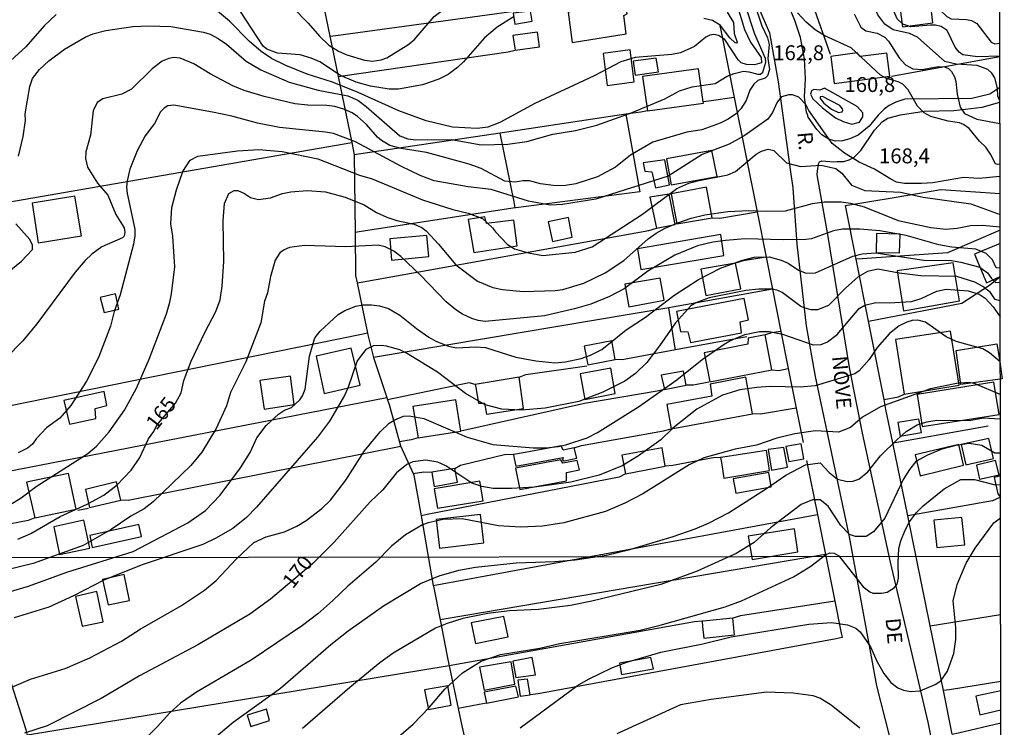
# Model space of a CAD drawing. Units: metres. Extents: x 183125 to 186136, y 1670956 to 1672622.
# Drawn here: x 184409 to 184574, y 1671385 to 1671503 of the extents above; entities that cross this region are included whole.
import ezdxf
from ezdxf.enums import TextEntityAlignment as Align

# ---------------------------------------------------------------- set-up
doc = ezdxf.new("R2010")
doc.units = ezdxf.units.M
doc.header["$LTSCALE"] = 0.25
for name, color, linetype in [('U-coordenadas', 111, 'Continuous'), ('U-curvas nível', 253, 'Continuous'), ('V-LOTE', 253, 'Continuous'), ('V-NOME_DOS_LOGRADOUROS', 253, 'Continuous'), ('V-PREDIO', 253, 'Continuous'), ('X-LIMITE_1000', 253, 'Continuous'), ('X-MEIO_FIO', 253, 'Continuous')]:
    doc.layers.add(name, color=color, linetype=linetype)
doc.styles.add('Arial', font='arial.ttf')

# ---------------------------------------------------------------- blocks, each defined once
blk = doc.blocks.new('872GIVP')
at = {"layer": 'V-LOTE'}
for points in [[(184458.12, 1671513.19), (184460.76, 1671500.41)], [(184460.76, 1671500.41), (184461.76, 1671500.55), (184516.62, 1671508.07)], [(184544.75, 1671497.35), (184541.78, 1671505.76)], [(184526.16, 1671502.46), (184526.36, 1671501.46), (184528.62, 1671490.15)], [(184460.76, 1671500.41), (184462.15, 1671493.66)], [(184462.15, 1671493.66), (184490.66, 1671497.81)], [(184490.66, 1671497.81), (184491.85, 1671498.06)], [(184573.16, 1671496.95), (184554.98, 1671493.68)], [(184462.15, 1671493.66), (184464.43, 1671482.62)], [(184528.62, 1671490.15), (184524.75, 1671489.6), (184523.41, 1671489.41)], [(184528.62, 1671490.15), (184532.44, 1671471)], [(184510.44, 1671487.33), (184489.32, 1671484.18)], [(184510.44, 1671487.33), (184512.76, 1671474.34), (184491.96, 1671471.68), (184491.87, 1671471.67)], [(184512.94, 1671487.7), (184510.44, 1671487.33)], [(184514.08, 1671487.9), (184512.94, 1671487.7)], [(184489.32, 1671484.18), (184464.86, 1671480.53)], [(184491.87, 1671471.67), (184491.67, 1671472.67), (184489.32, 1671484.18)], [(184397.02, 1671470.93), (184464.43, 1671482.62)], [(184464.43, 1671482.62), (184464.86, 1671480.53)], [(184464.86, 1671480.53), (184465.01, 1671467.52)], [(184555.46, 1671473.36), (184563.28, 1671474.75), (184573.2, 1671474.05)], [(184549.08, 1671463.02), (184547.29, 1671472.03), (184555.46, 1671473.36)], [(184491.87, 1671471.67), (184466.01, 1671467.67), (184465.01, 1671467.52)], [(184524.9, 1671470), (184526.18, 1671469.94), (184532.44, 1671471)], [(184532.44, 1671471), (184533.95, 1671463.4)], [(184465.01, 1671467.52), (184465.09, 1671460.32), (184465.35, 1671459.06)], [(184466.35, 1671459.24), (184514.28, 1671467.83), (184515.56, 1671468.23)], [(184573.2, 1671467.91), (184564.41, 1671464.09), (184550.08, 1671463.09), (184549.08, 1671463.02)], [(184533.95, 1671463.4), (184530.11, 1671462.76), (184528.82, 1671462.39)], [(184533.95, 1671463.4), (184535.03, 1671457.99)], [(184551.13, 1671452.67), (184549.08, 1671463.02)], [(184465.35, 1671459.06), (184466.35, 1671459.24)], [(184465.35, 1671459.06), (184467.08, 1671450.62)], [(184551.13, 1671452.67), (184566.8, 1671455.69), (184571.43, 1671458.66), (184573.21, 1671460.14)], [(184535.03, 1671457.99), (184517.66, 1671454.88)], [(184535.03, 1671457.99), (184536.44, 1671450.93)], [(184517.66, 1671454.88), (184468.11, 1671446.55)], [(184518.58, 1671448.82), (184517.66, 1671454.88)], [(184553.74, 1671439.51), (184551.13, 1671452.67)], [(184467.08, 1671450.62), (184466.08, 1671450.42), (184403, 1671437.64), (184402, 1671437.44)], [(184467.08, 1671450.62), (184467.14, 1671450.34), (184468.11, 1671446.55)], [(184536.44, 1671450.93), (184534.88, 1671450.69), (184533.77, 1671450.36)], [(184536.44, 1671450.93), (184537.68, 1671444.7)], [(184518.73, 1671447.82), (184518.58, 1671448.82)], [(184530.74, 1671450.02), (184518.73, 1671447.82)], [(184518.73, 1671447.82), (184509.8, 1671446.18)], [(184468.11, 1671446.55), (184468.19, 1671446.24), (184470.32, 1671439.86)], [(184509.8, 1671446.18), (184508.65, 1671446.21)], [(184492.5, 1671443.26), (184493.65, 1671443.7)], [(184493.65, 1671443.7), (184503.85, 1671445.18)], [(184534.9, 1671444.48), (184536.1, 1671444.4), (184537.68, 1671444.7)], [(184537.68, 1671444.7), (184539, 1671438.09)], [(184485.16, 1671442.05), (184484.13, 1671442.33), (184470.45, 1671439.46)], [(184524.35, 1671442.43), (184521.79, 1671441.94)], [(184516.9, 1671441.21), (184515.68, 1671440.89), (184503.5, 1671438.84), (184483.76, 1671434.46)], [(184521.79, 1671441.94), (184520.54, 1671441.9)], [(184553.74, 1671439.51), (184556.17, 1671439.96), (184557.13, 1671440.43)], [(184403.37, 1671426.84), (184470.32, 1671439.86)], [(184470.32, 1671439.86), (184470.45, 1671439.46)], [(184470.45, 1671439.46), (184470.72, 1671438.66), (184472.64, 1671431.73), (184474.74, 1671427.13)], [(184555.22, 1671432.23), (184554.07, 1671437.86), (184553.74, 1671439.51)], [(184539, 1671438.09), (184533, 1671437.04), (184531.67, 1671437.09)], [(184539, 1671438.09), (184540.15, 1671432.33)], [(184483.76, 1671434.46), (184482.71, 1671434.23)], [(184503.01, 1671431.81), (184516.72, 1671434.26), (184518, 1671434.61)], [(184555.22, 1671432.23), (184556.22, 1671432.41), (184571.21, 1671435.1)], [(184475.57, 1671433.12), (184474.4, 1671432.77), (184472.45, 1671432.42)], [(184557.71, 1671420.01), (184555.22, 1671432.23)], [(184472.69, 1671431.62), (184426.92, 1671422.57), (184425.7, 1671422.62)], [(184501.77, 1671431.39), (184503.01, 1671431.81)], [(184482.7, 1671428.5), (184490.28, 1671430.37), (184491.58, 1671430.3)], [(184526.33, 1671429.79), (184525.08, 1671429.75), (184518.32, 1671428.44)], [(184540.74, 1671429.31), (184542.56, 1671420.25)], [(184474.74, 1671427.13), (184476.55, 1671427.41), (184477.87, 1671427.32)], [(184474.74, 1671427.13), (184474.87, 1671426.85), (184476.07, 1671420.03)], [(184481.75, 1671427.93), (184482.7, 1671428.5)], [(184518.32, 1671428.44), (184517.03, 1671428.32)], [(184509.29, 1671426.51), (184477.07, 1671420.22)], [(184510.35, 1671427.05), (184509.29, 1671426.51)], [(184573.27, 1671423.13), (184571.96, 1671422.53), (184557.71, 1671420.01)], [(184420.25, 1671421.25), (184418.47, 1671420.91)], [(184411.26, 1671419.66), (184410.15, 1671419.22), (184405.5, 1671418.34), (184404.5, 1671418.15)], [(184477.07, 1671420.22), (184476.07, 1671420.03)], [(184476.07, 1671420.03), (184478.12, 1671408.34)], [(184478.12, 1671408.34), (184542.56, 1671420.25)], [(184542.56, 1671420.25), (184543.9, 1671413.55)], [(184561.47, 1671401.58), (184557.71, 1671420.01)], [(184410.01, 1671383.24), (184409.8, 1671384.14), (184406.17, 1671395.57), (184404.51, 1671418.07), (184404.5, 1671418.15)], [(184543.9, 1671413.55), (184480.26, 1671402.75), (184479.26, 1671402.58)], [(184543.9, 1671413.55), (184545.47, 1671405.71)], [(184478.12, 1671408.34), (184478.14, 1671408.24), (184479.26, 1671402.58)], [(184545.47, 1671405.71), (184529.65, 1671403.25), (184528.38, 1671402.89)], [(184545.47, 1671405.71), (184546.49, 1671400.6), (184546.69, 1671399.6)], [(184479.26, 1671402.58), (184480.45, 1671396.52), (184480.8, 1671394.85)], [(184523.2, 1671402.35), (184521.94, 1671402.27), (184480.8, 1671394.85)], [(184561.47, 1671401.58), (184573.29, 1671403.47)], [(184563.69, 1671390.71), (184561.47, 1671401.58)], [(184546.69, 1671399.6), (184545.69, 1671399.42), (184495.71, 1671390.17)], [(184480.8, 1671394.85), (184410.01, 1671383.24)], [(184480.8, 1671394.85), (184482.29, 1671387.74)], [(184573.31, 1671392.26), (184564.71, 1671390.87), (184563.69, 1671390.71)], [(184495.71, 1671390.17), (184494.38, 1671390.01)], [(184565.17, 1671383.42), (184563.69, 1671390.71)], [(184485.82, 1671388.39), (184482.29, 1671387.74)], [(184482.29, 1671387.74), (184482.9, 1671384.84), (184485, 1671375.78)], [(184487.04, 1671388.63), (184485.82, 1671388.39)], [(184565.17, 1671383.42), (184566.23, 1671383.66), (184573.32, 1671385.33)]]:
    blk.add_lwpolyline(points, dxfattribs=at)
at = {"layer": 'V-PREDIO'}
for points in [[(184500.74, 1671504.48), (184501.43, 1671499.38), (184510.49, 1671500.84), (184510.08, 1671503.87), (184510.67, 1671504.16), (184510.4, 1671505.83), (184500.74, 1671504.48)], [(184556.4, 1671505.37), (184556.82, 1671502), (184561.95, 1671502.69), (184561.56, 1671506.04), (184556.4, 1671505.37)], [(184491.54, 1671504.29), (184491.79, 1671502.43), (184494.71, 1671502.92), (184494.4, 1671504.63), (184491.54, 1671504.29)], [(184491.49, 1671500.53), (184491.85, 1671498.06), (184495.91, 1671498.63), (184495.59, 1671501.11), (184491.49, 1671500.53)], [(184506.6, 1671497.54), (184507.3, 1671492.18), (184511.8, 1671492.76), (184511.13, 1671498.14), (184506.6, 1671497.54)], [(184511.67, 1671496.24), (184512, 1671493.91), (184515.88, 1671494.46), (184515.53, 1671496.74), (184511.67, 1671496.24)], [(184549.71, 1671497.05), (184549.23, 1671497.61), (184544.81, 1671497.04), (184545.36, 1671492.47), (184554.72, 1671493.7), (184554.19, 1671497.58), (184549.71, 1671497.05)], [(184523.41, 1671489.41), (184522.6, 1671494.94), (184513.23, 1671493.65)], [(184513.23, 1671493.65), (184514.08, 1671487.9), (184523.44, 1671489.22), (184523.41, 1671489.41)], [(184517.22, 1671479.85), (184518.01, 1671475.5), (184525.73, 1671476.88), (184524.87, 1671481.28), (184517.22, 1671479.85)], [(184513.35, 1671479.18), (184513.62, 1671477.78), (184514.8, 1671477.71), (184515.38, 1671474.98), (184517.77, 1671475.48), (184516.95, 1671479.68), (184513.35, 1671479.18)], [(184518, 1671474.02), (184518.99, 1671468.99), (184524.9, 1671470), (184523.96, 1671475.11), (184518, 1671474.02)], [(184418, 1671473.58), (184410.84, 1671472.46), (184411.8, 1671465.78), (184419.07, 1671466.96), (184418, 1671473.58)], [(184514.47, 1671473.44), (184515.56, 1671468.23), (184518.69, 1671468.87), (184517.7, 1671473.94), (184514.47, 1671473.44)], [(184487.02, 1671469.01), (184486.79, 1671470.15), (184483.96, 1671469.7), (184484.92, 1671464.14), (184492.2, 1671465.28), (184491.64, 1671469.56), (184487.02, 1671469.01)], [(184497.39, 1671469.29), (184498.1, 1671465.99), (184501.42, 1671466.74), (184500.81, 1671470.04), (184497.39, 1671469.29)], [(184470.8, 1671466.48), (184471.11, 1671462.86), (184477.37, 1671463.48), (184477.01, 1671467.04), (184470.8, 1671466.48)], [(184512.36, 1671464.77), (184512.91, 1671461.3), (184526.86, 1671463.68), (184526.36, 1671467.16), (184512.36, 1671464.77)], [(184552.5, 1671467.37), (184552.43, 1671464.18), (184556.36, 1671464.11), (184556.43, 1671467.25), (184552.5, 1671467.37)], [(184573.21, 1671465.69), (184568.9, 1671463.89), (184570.94, 1671459.09), (184571.43, 1671459.32), (184573.21, 1671460.14)], [(184522.99, 1671461.37), (184523.82, 1671456.97), (184529.69, 1671458.07), (184528.82, 1671462.39), (184522.99, 1671461.37)], [(184555.92, 1671461.1), (184556.99, 1671454.37), (184566.39, 1671456.05), (184565.36, 1671462.45), (184555.92, 1671461.1)], [(184510.23, 1671458.86), (184510.93, 1671455.03), (184516.87, 1671456.15), (184516.16, 1671459.86), (184510.23, 1671458.86)], [(184422.22, 1671456.64), (184422.87, 1671454.11), (184425.35, 1671454.68), (184424.79, 1671457.23), (184422.22, 1671456.64)], [(184518.9, 1671454.25), (184519.59, 1671450.91), (184520.83, 1671450.85), (184521.28, 1671449.08), (184529.85, 1671450.71), (184529.58, 1671452.52), (184530.98, 1671452.85), (184530.28, 1671456.43), (184518.9, 1671454.25)], [(184523.59, 1671447.36), (184524.54, 1671442.5), (184534.9, 1671444.48), (184533.77, 1671450.36), (184530.94, 1671449.79), (184530.88, 1671448.78), (184523.59, 1671447.36)], [(184555.65, 1671449.59), (184557.13, 1671440.43), (184566.35, 1671441.9), (184564.88, 1671450.99), (184555.65, 1671449.59)], [(184503.41, 1671448.46), (184504.07, 1671445.34), (184508.65, 1671446.21), (184508.09, 1671449.33), (184503.41, 1671448.46)], [(184573.24, 1671442.93), (184566.64, 1671442.02), (184565.84, 1671447.72), (184572.68, 1671448.83), (184573.09, 1671446.21)], [(184458.46, 1671446.76), (184459.8, 1671440.52), (184465.84, 1671441.94), (184464.36, 1671448.1), (184458.46, 1671446.76)], [(184573.09, 1671446.21), (184573.39, 1671444.21), (184573.58, 1671442.97), (184573.24, 1671442.93)], [(184502.74, 1671443.84), (184503.55, 1671439.53), (184508.64, 1671440.55), (184507.88, 1671444.75), (184502.74, 1671443.84)], [(184516.36, 1671443.61), (184516.9, 1671441.21), (184520.54, 1671441.9), (184520.09, 1671444.27), (184516.36, 1671443.61)], [(184448.99, 1671442.71), (184449.72, 1671437.89), (184454.78, 1671438.7), (184454.14, 1671443.43), (184448.99, 1671442.71)], [(184485.16, 1671442.05), (184485.24, 1671441.54), (184485.68, 1671438.9), (184486.7, 1671438.9), (184487.04, 1671437.08), (184493.24, 1671438), (184492.5, 1671443.26), (184486.13, 1671442.21), (184485.16, 1671442.05)], [(184524.55, 1671442.08), (184524.87, 1671440.09), (184517.32, 1671438.66), (184518, 1671434.61), (184531.67, 1671437.09), (184530.58, 1671443.26), (184524.55, 1671442.08)], [(184559.3, 1671440.36), (184560.13, 1671434.97), (184573.05, 1671437.03), (184572.15, 1671442.44), (184559.3, 1671440.36)], [(184416.15, 1671439.38), (184417.06, 1671435.41), (184421.51, 1671436.34), (184421.37, 1671438.03), (184423.36, 1671438.53), (184422.9, 1671440.88), (184416.15, 1671439.38)], [(184482.71, 1671434.23), (184481.89, 1671439.46), (184474.71, 1671438.35)], [(184474.71, 1671438.35), (184475.57, 1671433.12), (184482.71, 1671434.21), (184482.71, 1671434.23)], [(184556.08, 1671435.67), (184556.44, 1671433.38), (184560.02, 1671433.99), (184559.58, 1671436.25), (184556.08, 1671435.67)], [(184537.27, 1671431.62), (184537.78, 1671429.12), (184540.28, 1671429.57), (184539.84, 1671432.09), (184537.27, 1671431.62)], [(184566.67, 1671432), (184567.44, 1671428.58), (184572.1, 1671429.65), (184571.34, 1671432.97), (184566.67, 1671432)], [(184491.58, 1671430.3), (184491.71, 1671429.62), (184491.95, 1671428.34), (184499.9, 1671429.78), (184499.8, 1671429.43), (184500.09, 1671429.24), (184502.2, 1671429.67), (184501.77, 1671431.39), (184499.93, 1671431.05), (184499.59, 1671431.77), (184492.28, 1671430.43), (184491.58, 1671430.3)], [(184509.74, 1671430.19), (184510.35, 1671427.05), (184517.03, 1671428.32), (184516.51, 1671431.41), (184509.74, 1671430.19)], [(184526.33, 1671429.79), (184526.46, 1671428.95), (184526.86, 1671426.35), (184534.53, 1671427.61), (184534.04, 1671430.98), (184527.08, 1671429.91), (184526.33, 1671429.79)], [(184536.93, 1671431.48), (184534.3, 1671431.14), (184534.87, 1671427.7), (184537.56, 1671428.18), (184536.93, 1671431.48)], [(184558.96, 1671430.23), (184559.83, 1671426.71), (184567.08, 1671428.49), (184566.28, 1671431.95), (184558.96, 1671430.23)], [(184491.93, 1671428.02), (184492.63, 1671424.43), (184500.47, 1671425.89), (184500.49, 1671427.29), (184502.67, 1671427.75), (184502.23, 1671429.28), (184499.83, 1671428.86), (184499.5, 1671429.42), (184491.93, 1671428.02)], [(184569.24, 1671428.52), (184569.77, 1671426.19), (184573.05, 1671426.9), (184572.42, 1671429.32), (184569.24, 1671428.52)], [(184409.87, 1671425.65), (184411.26, 1671419.66), (184418.21, 1671421.16), (184416.92, 1671427.14), (184409.87, 1671425.65)], [(184477.87, 1671427.32), (184478, 1671426.57), (184478.27, 1671424.94), (184482.19, 1671425.64), (184481.75, 1671427.93), (184478.55, 1671427.43), (184477.87, 1671427.32)], [(184528.43, 1671426.22), (184528.88, 1671423.79), (184534.82, 1671424.87), (184534.44, 1671427.26), (184528.43, 1671426.22)], [(184419.76, 1671424.45), (184420.42, 1671421.41), (184425.7, 1671422.62), (184424.94, 1671425.71), (184419.76, 1671424.45)], [(184478.28, 1671424.56), (184478.84, 1671421.28), (184486.49, 1671422.56), (184485.95, 1671425.83), (184478.28, 1671424.56)], [(184573.26, 1671426.7), (184572.2, 1671426.43), (184572.83, 1671423.71), (184573.27, 1671423.13)], [(184414.43, 1671418.19), (184415.42, 1671413.51), (184420.48, 1671414.57), (184419.5, 1671419.29), (184414.43, 1671418.19)], [(184478.6, 1671419.4), (184479.15, 1671414.62), (184486.58, 1671415.49), (184486.04, 1671420.22), (184478.6, 1671419.4)], [(184562.1, 1671419.3), (184562.58, 1671414.7), (184567.3, 1671415.18), (184566.8, 1671419.75), (184562.1, 1671419.3)], [(184420.51, 1671416.71), (184420.86, 1671414.7), (184429.14, 1671416.56), (184428.7, 1671418.56), (184420.51, 1671416.71)], [(184530.94, 1671416.62), (184531.59, 1671412.69), (184539.26, 1671414.01), (184538.73, 1671417.86), (184530.94, 1671416.62)], [(184422.61, 1671409.32), (184423.56, 1671405.07), (184427.16, 1671405.81), (184426.24, 1671410.16), (184422.61, 1671409.32)], [(184418.09, 1671406.5), (184419.2, 1671401.51), (184422.73, 1671402.22), (184421.69, 1671407.32), (184418.09, 1671406.5)], [(184484.48, 1671402.07), (184485.21, 1671398.64), (184490.67, 1671399.72), (184489.98, 1671403.13), (184484.48, 1671402.07)], [(184523.2, 1671402.35), (184523.3, 1671401.45), (184523.52, 1671399.53), (184528.68, 1671400.05), (184528.38, 1671402.89), (184523.94, 1671402.43), (184523.2, 1671402.35)], [(184491.45, 1671395.64), (184491.98, 1671392.91), (184495.24, 1671393.36), (184494.7, 1671396.28), (184491.45, 1671395.64)], [(184509.36, 1671395.32), (184509.69, 1671393.41), (184515.04, 1671394.36), (184514.62, 1671396.28), (184509.36, 1671395.32)], [(184485.87, 1671394.63), (184486.63, 1671390.79), (184491.82, 1671391.79), (184491.17, 1671395.53), (184485.87, 1671394.63)], [(184492.28, 1671392.45), (184492.67, 1671389.79), (184494.38, 1671390.01), (184493.94, 1671392.65), (184492.28, 1671392.45)], [(184476.65, 1671390.84), (184477.31, 1671387.55), (184481.11, 1671388.26), (184480.54, 1671391.52), (184476.65, 1671390.84)], [(184486.68, 1671390.45), (184487.04, 1671388.63), (184492.39, 1671389.67), (184491.98, 1671391.46), (184486.68, 1671390.45)], [(184573.31, 1671390.66), (184569.16, 1671389.79), (184569.84, 1671386.63), (184573.32, 1671387.48)], [(184446.88, 1671386.6), (184447.48, 1671384.71), (184450.64, 1671385.72), (184450.13, 1671387.58), (184446.88, 1671386.6)]]:
    blk.add_lwpolyline(points, dxfattribs=at)
at = {"layer": 'X-LIMITE_1000'}
blk.add_line((184573.92, 1670959), (184573.14, 1671513.28), dxfattribs=at)
at = {"layer": 'X-MEIO_FIO'}
for points in [[(184540.95, 1671487.13), (184540.75, 1671487.69), (184540.42, 1671490.23), (184540.55, 1671493.29), (184540.4, 1671496.62), (184539.7, 1671500.21), (184538.77, 1671503.06), (184537.71, 1671505.62), (184536.95, 1671508.92), (184536.54, 1671512.39), (184536.56, 1671513.3)], [(184531.73, 1671510.22), (184531.75, 1671509.94), (184532.69, 1671505.23), (184534.51, 1671500.98), (184536, 1671492.77), (184536.67, 1671487.89)], [(184573.17, 1671491.81), (184571.51, 1671490.7), (184568.48, 1671489.99), (184557.23, 1671489.88), (184555.72, 1671489.37), (184554.6, 1671488.81), (184553.78, 1671488.19), (184552.75, 1671487.2), (184551.25, 1671485.32), (184549.39, 1671483.82), (184548.02, 1671483.21), (184546.77, 1671482.87), (184545.57, 1671482.85), (184545.2, 1671482.96)], [(184545.9, 1671479.4), (184546.98, 1671479.43), (184547.91, 1671479.69), (184548.75, 1671480.14), (184549.87, 1671481.28), (184552.16, 1671484.67), (184553.48, 1671486.1), (184554.36, 1671486.66), (184556.49, 1671487.22), (184560.45, 1671487.84), (184565.44, 1671487.99), (184570.22, 1671488.55), (184573.17, 1671489.37)], [(184536.67, 1671487.89), (184538.06, 1671477.68)], [(184545.2, 1671482.96), (184544.47, 1671483.17), (184543.33, 1671483.88), (184542.46, 1671484.77), (184541.04, 1671486.87), (184540.95, 1671487.13)], [(184542.54, 1671477.33), (184542.73, 1671479.01), (184542.93, 1671479.38), (184543.28, 1671479.55), (184545.3, 1671479.38), (184545.9, 1671479.4)], [(184538.06, 1671477.68), (184538.43, 1671475.01), (184539.1, 1671465.56), (184540.68, 1671451.88), (184542.2, 1671443.36), (184547.87, 1671416.52), (184552.49, 1671391.53), (184556, 1671377.74), (184560.96, 1671359.82), (184564.47, 1671346.3), (184566.36, 1671336.94), (184568.72, 1671322.38), (184569.44, 1671316.6), (184570.49, 1671309.79)], [(184573.4, 1671327.7), (184570.67, 1671338.33), (184561.12, 1671385.44), (184554.84, 1671412.24), (184550.14, 1671433.88), (184547.92, 1671444.87), (184544.35, 1671466.85), (184542.52, 1671477.19), (184542.54, 1671477.33)]]:
    blk.add_lwpolyline(points, dxfattribs=at)
at = {"layer": 'V-NOME_DOS_LOGRADOUROS', "style": 'Arial'}
for s, p in [('R.', (184538.44, 1671484.23)), ('NOVE', (184544.26, 1671446.67)), ('DE', (184553.21, 1671402.73))]:
    blk.add_text(s, height=2.5, rotation=275, dxfattribs=at).set_placement(p, align=Align.BOTTOM_LEFT)
blk = doc.blocks.new('872GIVA')
at = {"layer": 'U-curvas nível'}
for points in [[(184529.05, 1671505.79), (184530.33, 1671501.53), (184531.35, 1671499.44), (184533.11, 1671496.84), (184533.21, 1671495.94), (184532.02, 1671495.64), (184530.65, 1671495.66), (184529.76, 1671495.96), (184529.25, 1671496.49), (184527.03, 1671499.86), (184525.96, 1671500.56), (184525.2, 1671500.69), (184524.51, 1671500.58), (184523.83, 1671500.26), (184521.93, 1671498.69), (184519.57, 1671497.66), (184518.16, 1671497.38), (184511.98, 1671496.87), (184509.59, 1671496.15), (184505.11, 1671493.8), (184495.13, 1671489.14), (184489.29, 1671485.98), (184487.24, 1671485.17), (184485.5, 1671484.93), (184481.36, 1671485.15), (184476.93, 1671486.21), (184472.32, 1671487.94), (184465.54, 1671490.97), (184461.19, 1671492.72), (184456.93, 1671494.04), (184453.38, 1671495.49), (184451, 1671496.68), (184449.25, 1671497.85), (184447.22, 1671499.6), (184443.92, 1671502.95), (184441.58, 1671504.89)], [(184414.84, 1671504.08), (184412.83, 1671502.16), (184409.78, 1671498.62), (184403.36, 1671492.91)], [(184532.19, 1671505.34), (184533.26, 1671502.15), (184534.19, 1671500.13), (184534.46, 1671499.04), (184534.23, 1671496.71), (184534.51, 1671494.83), (184534.21, 1671493.76), (184533.79, 1671493.38), (184532.59, 1671493), (184531.89, 1671492.4), (184531.25, 1671491.38), (184530.61, 1671489.67), (184529.71, 1671488.26), (184528.99, 1671487.47), (184527.6, 1671486.49), (184526.22, 1671485.83), (184523.19, 1671484.75), (184520.65, 1671484.32), (184514.96, 1671482.68), (184511.21, 1671480.46), (184508.69, 1671478.45), (184505.67, 1671476.83), (184502.04, 1671475.68), (184500.29, 1671475.41), (184498.67, 1671475.36), (184496.11, 1671475.7), (184494.28, 1671476.17), (184493.13, 1671476.17), (184491.89, 1671475.96), (184490.14, 1671476.11), (184486.14, 1671478.22), (184484.13, 1671478.97), (184476.97, 1671480.91), (184472.7, 1671481.59), (184470.82, 1671482.12), (184469.42, 1671482.93), (184468.78, 1671483.49), (184466.9, 1671485.62), (184465.41, 1671486.99), (184464.52, 1671487.58), (184463.11, 1671488.22), (184461.62, 1671488.63), (184460.25, 1671488.8), (184457.05, 1671488.84), (184454.88, 1671489.09), (184449.72, 1671490.29), (184446.39, 1671491.31), (184444.47, 1671492.1), (184440.68, 1671494.1), (184437.95, 1671495.77), (184435.65, 1671496.73), (184434.58, 1671496.86), (184433.75, 1671496.71), (184432.64, 1671496.24), (184430.96, 1671494.98), (184427.46, 1671491.57), (184425.88, 1671490.69), (184422.68, 1671489.93), (184421.75, 1671489.31), (184421.06, 1671487.92), (184420.59, 1671483.83), (184419.83, 1671481.06), (184419.78, 1671479.91), (184420.12, 1671478.46), (184421.79, 1671475.77), (184423.52, 1671473.77), (184424.86, 1671470.53), (184426.24, 1671468.31), (184426.39, 1671467.58), (184426.24, 1671466.9), (184425.95, 1671466.64), (184422.51, 1671465.11), (184420.81, 1671463.87), (184419.72, 1671462.81), (184418.03, 1671460.89), (184411.6, 1671452.19), (184409.25, 1671449.37), (184406.46, 1671446.48)], [(184443.88, 1671512.3), (184444.56, 1671511.71), (184448.06, 1671509.67), (184451.04, 1671508.2), (184451.98, 1671507.54), (184454.45, 1671505.36), (184457.14, 1671502.61), (184459.01, 1671500.42), (184460.59, 1671498.94), (184462.21, 1671497.9), (184463.62, 1671497.3), (184466.56, 1671496.41), (184467.93, 1671496.26), (184469.38, 1671496.45), (184470.34, 1671496.79), (184473.86, 1671498.96), (184474.9, 1671499.8), (184478.24, 1671503.74), (184480.68, 1671505.49), (184483.79, 1671508.99), (184484.43, 1671509.86), (184486.01, 1671513.22)], [(184573.19, 1671478.96), (184572.83, 1671478.9), (184572.44, 1671479.05), (184571.63, 1671480.65), (184570.81, 1671481.84), (184569.75, 1671482.83), (184568, 1671484.93), (184567.07, 1671485.61), (184566.39, 1671485.9), (184564.51, 1671486.19), (184561.57, 1671486.94), (184560.5, 1671487.58), (184559.33, 1671488.69), (184557.8, 1671491.45), (184556.89, 1671492.4), (184556.11, 1671492.78), (184554.15, 1671493.34), (184553.17, 1671493.89), (184548.2, 1671498.48), (184543.83, 1671500.48), (184542.17, 1671501.5), (184540.65, 1671502.76), (184539.2, 1671504.32)], [(184548.72, 1671504.17), (184549.86, 1671501.95), (184550.66, 1671501.35), (184552.57, 1671500.93), (184553.85, 1671500.24), (184554.47, 1671499.58), (184556.26, 1671496.78), (184557.32, 1671495.61), (184558.58, 1671494.98), (184560.16, 1671494.83), (184562.81, 1671495.34), (184563.87, 1671495.28), (184564.55, 1671495.02), (184565.04, 1671494.53), (184565.56, 1671493.64), (184565.79, 1671492.83), (184566, 1671490.71), (184566.52, 1671488.54), (184567.24, 1671487.47), (184569.29, 1671486.51), (184573.16, 1671485.78)], [(184573.17, 1671489.58), (184572.83, 1671490.38), (184572.76, 1671491.7), (184572.35, 1671493.47), (184571.84, 1671494.23), (184571.14, 1671494.87), (184569.37, 1671495.51), (184565.83, 1671495.72), (184563.94, 1671496.19), (184559.33, 1671500.26), (184558.03, 1671500.88), (184555.26, 1671501.5), (184553.89, 1671502.44), (184552.68, 1671504), (184551.63, 1671506.19), (184551.76, 1671507.37), (184552.63, 1671509.07), (184552.63, 1671509.76), (184551.99, 1671511.16), (184550.51, 1671513.31)], [(184573.16, 1671497.08), (184569.42, 1671496.96), (184566.94, 1671497.3), (184566.32, 1671497.73), (184565.7, 1671498.58), (184564.34, 1671501.38), (184563.34, 1671502.03), (184562.38, 1671502.27), (184561.53, 1671502.29), (184558.24, 1671501.99), (184556.88, 1671502.46), (184555.96, 1671503.32), (184554.89, 1671505.79), (184553.57, 1671510.61), (184552.49, 1671512.68), (184551.95, 1671513.31)], [(184553.57, 1671513.31), (184554.94, 1671510.8), (184555.49, 1671510.01), (184556.2, 1671509.45), (184559.61, 1671507.77), (184561.36, 1671506.54), (184564.3, 1671503.74), (184564.98, 1671503.36), (184567.58, 1671503.23), (184568.39, 1671503.08), (184569.33, 1671502.57), (184571.72, 1671499.42), (184572.31, 1671499.13), (184573.16, 1671499.25)], [(184406.65, 1671460.76), (184409.02, 1671462.7), (184410.86, 1671464.66), (184410.87, 1671465.39), (184410.4, 1671466.36), (184408.05, 1671468.97)], [(184408.55, 1671480.33), (184409.29, 1671483.62), (184409.68, 1671486.3), (184409.66, 1671487.41), (184410.4, 1671492.02), (184410.87, 1671493.34), (184412.04, 1671494.87), (184413.6, 1671496.3), (184416.24, 1671498.24), (184419.7, 1671500.27), (184421.02, 1671500.84), (184423.2, 1671501.38), (184427.72, 1671502.06), (184430.4, 1671502.19), (184434.07, 1671502.04), (184439.57, 1671501.1), (184440.68, 1671500.74), (184442, 1671500.05), (184443.41, 1671499.07), (184446.73, 1671496.26), (184449.19, 1671494.8), (184453.91, 1671492.74), (184458.8, 1671491.39), (184463.76, 1671490.41), (184465.43, 1671489.69), (184466.88, 1671488.63), (184472.49, 1671483.72), (184473.86, 1671483.21), (184475.18, 1671483.04), (184481.15, 1671483.12), (184486.14, 1671482.23), (184490.61, 1671482.31), (184493.81, 1671482.8), (184498.2, 1671484.02), (184501.96, 1671484.59), (184505.58, 1671485.49), (184511.49, 1671487.62), (184516.97, 1671489.94), (184519.4, 1671491.25), (184521.57, 1671491.93), (184525.39, 1671492.5), (184527.45, 1671493.72), (184528.61, 1671494.19), (184530.19, 1671494.55), (184531.08, 1671494.47), (184532.57, 1671494.06), (184533, 1671494.08), (184533.4, 1671494.4), (184533.92, 1671496.07), (184533.83, 1671496.71), (184532.08, 1671500.76), (184530.42, 1671505.66)], [(184527.4, 1671504.45), (184528.49, 1671502.71), (184528.6, 1671500.89), (184529.08, 1671499.41), (184529.01, 1671499.26), (184528.76, 1671499.29), (184527.88, 1671500.16), (184526.22, 1671502.25), (184524.96, 1671503.08), (184523.53, 1671503.42)], [(184491.68, 1671503.74), (184488.82, 1671501.93), (184486.73, 1671500.14), (184483.19, 1671496.13), (184482.19, 1671495.17), (184480.59, 1671494.02), (184479.06, 1671493.21), (184476.29, 1671492.27), (184472.28, 1671491.53), (184470.7, 1671491.55), (184467.59, 1671492.04), (184465.16, 1671492.72), (184462.56, 1671493.85), (184459.06, 1671496.11), (184457.65, 1671496.77), (184455.78, 1671497.28), (184451.98, 1671497.56), (184450.19, 1671498.24), (184449.57, 1671498.75), (184443.89, 1671507.52)], [(184573.19, 1671476.91), (184569.71, 1671476.58), (184567.07, 1671476.75), (184561.91, 1671475.85), (184560.03, 1671475.72), (184557.15, 1671475.75), (184555.86, 1671475.98), (184554.87, 1671476.43), (184552.16, 1671478.16), (184549.55, 1671479.33), (184547.09, 1671480.79), (184545.03, 1671482.42), (184541.1, 1671487.98), (184540.63, 1671488.95), (184539.47, 1671490.19), (184538.37, 1671490.59), (184537.78, 1671490.61), (184536.54, 1671490.27), (184535.83, 1671489.37), (184535.04, 1671487.62), (184534.26, 1671486.49), (184530.25, 1671483.72), (184527.75, 1671482.31), (184523.23, 1671480.61), (184517.52, 1671476.98), (184505.37, 1671473.1), (184499.78, 1671472.19), (184497.73, 1671472.12), (184494.11, 1671472.78), (184487.84, 1671474.72), (184483.96, 1671475.15), (184478.25, 1671476.17), (184475.9, 1671477.07), (184472.66, 1671478.62), (184465.07, 1671482.7), (184461.36, 1671484.11), (184460.04, 1671484.36), (184452.32, 1671485.13), (184448.61, 1671485.85), (184444.3, 1671487.01), (184441.06, 1671487.69), (184434.58, 1671488.84), (184433.6, 1671488.75), (184432.96, 1671488.37), (184432.36, 1671487.75), (184431.36, 1671485.81), (184429.76, 1671483.7), (184428.42, 1671481.19), (184427.2, 1671478.16), (184426.73, 1671476.2), (184426.67, 1671475.09), (184426.73, 1671474.06), (184428.06, 1671468.09), (184428.06, 1671466.94), (184427.8, 1671465.54), (184425.56, 1671457.09), (184424.56, 1671454.28), (184423.96, 1671451.81), (184421.96, 1671446.56), (184419.91, 1671442.59), (184417.29, 1671438.52), (184415.44, 1671436.37), (184413.22, 1671434.75), (184411.47, 1671432.92), (184410.87, 1671432.02), (184410.02, 1671431.36), (184408.49, 1671430.59)], [(184543.4, 1671488.44), (184545.58, 1671486.74), (184546.87, 1671486.12), (184548.36, 1671485.69), (184549.63, 1671486.03), (184550.18, 1671486.93), (184550.21, 1671487.57), (184549.23, 1671488.65), (184543.73, 1671491.74), (184542.98, 1671491.38), (184541.98, 1671491.49), (184541.57, 1671491.27), (184541.4, 1671490.72), (184541.81, 1671489.95), (184543.4, 1671488.44)], [(184543.66, 1671489.2), (184544.93, 1671488.17), (184546.12, 1671487.64), (184546.7, 1671487.76), (184546.82, 1671488.01), (184546.78, 1671488.27), (184546.31, 1671488.79), (184543.42, 1671490.3), (184543.02, 1671490.24), (184543.04, 1671489.98), (184543.66, 1671489.2)], [(184573.18, 1671485.78), (184573.16, 1671485.78)], [(184407.06, 1671421.87), (184409, 1671423.02), (184411.49, 1671424.96), (184420.17, 1671430.46), (184421.62, 1671431.72), (184423.71, 1671434.11), (184426.29, 1671437.73), (184428.31, 1671441.4), (184430.44, 1671446.26), (184433.34, 1671453.89), (184433.94, 1671455.81), (184434.2, 1671457.22), (184434.73, 1671461.74), (184434.41, 1671466.9), (184434.11, 1671468.99), (184434.26, 1671471.72), (184435.01, 1671474.66), (184436.11, 1671477.73), (184437.35, 1671479.65), (184438.63, 1671480.31), (184445.24, 1671481.21), (184448.82, 1671481.42), (184452.75, 1671481.12), (184458.72, 1671479.84), (184465.75, 1671477.15), (184467.86, 1671476.5), (184476.33, 1671473.02), (184481.37, 1671471.35), (184483.96, 1671470.74), (184486.37, 1671469.85), (184488.05, 1671468.31), (184488.54, 1671467.62), (184490.53, 1671465.58), (184491.75, 1671464.8), (184494.1, 1671464.11), (184496.47, 1671463.65), (184501.93, 1671464.24), (184504.78, 1671465.11), (184513.21, 1671470.6), (184518.99, 1671474.87), (184520.97, 1671475.77), (184522.42, 1671476.19), (184527.54, 1671477.17), (184528.82, 1671477.77), (184532.29, 1671480.63), (184533.21, 1671481.16), (184534.28, 1671481.5), (184535.27, 1671481.29), (184537.37, 1671479.18), (184539.7, 1671478.57), (184543.19, 1671478.78), (184545.68, 1671478.22), (184546.68, 1671477.48), (184548.26, 1671475.44), (184550.5, 1671474.53), (184556.5, 1671474.3), (184560.33, 1671473.46), (184568.31, 1671472.34), (184573.2, 1671470.55)], [(184408.44, 1671416.09), (184410.57, 1671417.07), (184415.52, 1671419.88), (184420.04, 1671421.95), (184422.86, 1671423.51), (184425.09, 1671425.21), (184427.44, 1671427.69), (184428.8, 1671429.67), (184430.36, 1671432.92), (184431.21, 1671434.13), (184431.74, 1671435.24), (184434.87, 1671438.89), (184435.79, 1671440.63), (184436.24, 1671442.68), (184437.5, 1671445.92), (184439.78, 1671450.78), (184441.64, 1671454.28), (184442.36, 1671456.24), (184442.72, 1671458.5), (184442.96, 1671462.68), (184442.85, 1671469.5), (184443.06, 1671472.4), (184443.81, 1671474.04), (184444.73, 1671474.55), (184445.33, 1671474.57), (184446.44, 1671474.08), (184447.46, 1671473.4), (184448.78, 1671473.04), (184450.79, 1671473.33), (184452.83, 1671474.06), (184454.2, 1671474.36), (184456.97, 1671474.57), (184460.04, 1671474.32), (184463.32, 1671473.44), (184466.52, 1671472.16), (184468.61, 1671470.86), (184470.32, 1671470.07), (184472.02, 1671469.52), (184474.92, 1671468.92), (184476.2, 1671468.33), (184476.92, 1671467.79), (184478.97, 1671465.58), (184481.91, 1671462.08), (184485.54, 1671459.37), (184488.1, 1671458.3), (184489.72, 1671457.94), (184493.21, 1671457.64), (184498.59, 1671457.79), (184499.87, 1671457.98), (184503.36, 1671459.05), (184506.95, 1671460.78), (184510.1, 1671462.82), (184514.19, 1671466.45), (184515.51, 1671467.41), (184517.01, 1671468.24), (184519.12, 1671469.16), (184521.4, 1671469.92), (184523.66, 1671470.46), (184527.54, 1671471.03), (184531.08, 1671471.2), (184533.94, 1671471.07), (184537.22, 1671471.14), (184541.74, 1671472.4), (184543.7, 1671472.65), (184546.56, 1671472.65), (184548.14, 1671472.42), (184550.4, 1671471.84), (184556.11, 1671469.52), (184561.57, 1671468.35), (184564.13, 1671468.05)], [(184564.13, 1671468.05), (184566, 1671468.22), (184568.26, 1671468.67), (184570.18, 1671468.73), (184573.2, 1671468.48)], [(184573.21, 1671461.51), (184572.58, 1671461.6), (184571.95, 1671462.93), (184570.89, 1671464), (184569.16, 1671464.73), (184565.11, 1671465.04), (184562.93, 1671465.47), (184557.48, 1671467.01), (184553.04, 1671467.82), (184549.67, 1671468.07), (184546.77, 1671468.07), (184545.28, 1671467.77), (184541.57, 1671466.45), (184540.63, 1671466.37), (184536.84, 1671466.28), (184530.44, 1671466.45), (184527.16, 1671466.2), (184525.03, 1671465.88), (184522.47, 1671465.26), (184518.63, 1671463.74), (184514.11, 1671461.06), (184510.14, 1671458.07), (184507.67, 1671456.79), (184504.56, 1671455.49), (184501.83, 1671454.7), (184496.75, 1671453.57), (184486.82, 1671452.61), (184485.62, 1671452.76), (184484.6, 1671453.08), (184483.02, 1671453.81), (184481.91, 1671454.55), (184480.29, 1671455.88), (184475.94, 1671460.42), (184472.68, 1671463.49), (184471.49, 1671464.4), (184470.04, 1671465.13), (184468.89, 1671465.37), (184463.46, 1671465.11), (184456.5, 1671465.34), (184453.98, 1671465), (184453.09, 1671464.62), (184452.38, 1671464.09), (184451.57, 1671462.89), (184450.78, 1671460.12), (184450.29, 1671457.43), (184449.8, 1671456.03), (184449.19, 1671452.38), (184446.67, 1671445.84), (184444.09, 1671440.68), (184443.43, 1671438.46), (184441.7, 1671434.66), (184439.31, 1671430.7), (184437.44, 1671428.45), (184431.13, 1671422.38), (184429.59, 1671421.19), (184427.38, 1671419.95), (184424.05, 1671417.73), (184419.36, 1671415.05), (184411, 1671412.02), (184406.61, 1671410.95)], [(184436.95, 1671418.86), (184439.91, 1671420.93), (184442.38, 1671423.49), (184445.79, 1671428.05), (184447.41, 1671430.65), (184448.52, 1671433.09), (184450.08, 1671435.18), (184452.15, 1671437.07), (184453.17, 1671437.71), (184454.34, 1671438.2), (184455.73, 1671439.48), (184456.2, 1671440.16), (184456.63, 1671441.23), (184457.35, 1671446.77), (184458.2, 1671449.69), (184458.46, 1671450.14), (184459.12, 1671451), (184462.17, 1671453.77), (184463.28, 1671454.43), (184465.11, 1671455.19), (184466.31, 1671455.41), (184467.76, 1671455.41), (184469.08, 1671455.24), (184470.61, 1671454.77), (184472.53, 1671453.66), (184475.31, 1671451.42), (184477.39, 1671449.99), (184478.54, 1671449.31), (184480.69, 1671448.44), (184482, 1671448.2), (184485.24, 1671448.35), (184486.86, 1671448.24), (184491.98, 1671446.62), (184495.3, 1671445.98), (184498.5, 1671445.68), (184500.29, 1671445.86), (184502.94, 1671446.41), (184504.49, 1671446.94), (184506.39, 1671447.88), (184510.48, 1671451.21), (184513.73, 1671453.34), (184518.48, 1671456.97), (184522.59, 1671459.63), (184526.3, 1671461.51), (184529.8, 1671462.83), (184531.98, 1671463.38), (184534.49, 1671463.42), (184536.5, 1671462.89), (184537.65, 1671462.36), (184539.4, 1671461.18), (184540.69, 1671460.71), (184542.26, 1671460.75), (184548.48, 1671463.55), (184550.06, 1671463.94), (184552.36, 1671464.11), (184560.42, 1671462.87), (184565.07, 1671462.83), (184566.6, 1671462.57), (184569.84, 1671461.68), (184571.12, 1671460.74), (184571.78, 1671459.8), (184572.47, 1671459.15), (184573.22, 1671459.18)], [(184573.22, 1671456.08), (184572.4, 1671456.28), (184571.59, 1671457.45), (184570.32, 1671458.47), (184568.99, 1671459.19), (184565.93, 1671460.12), (184559.84, 1671460.25), (184556.3, 1671460.68), (184552.69, 1671461.35), (184550.95, 1671460.98), (184549.42, 1671460.06), (184547.28, 1671458.18), (184544.41, 1671455.3), (184542.59, 1671454.55), (184541.49, 1671454.55), (184540.5, 1671454.81), (184539.8, 1671455.13), (184536.67, 1671457.47), (184535.92, 1671457.82), (184535.05, 1671457.99), (184532.74, 1671458.01), (184530.53, 1671457.8), (184524.39, 1671456.56), (184522.19, 1671455.73), (184521.34, 1671455.21), (184518.75, 1671452.38), (184516.09, 1671448.52), (184513.96, 1671445.75), (184512.04, 1671443.87), (184510.23, 1671442.59), (184506.56, 1671440.74), (184502.55, 1671439.2), (184496.88, 1671438.09), (184492.92, 1671437.75), (184489.63, 1671437.92), (184486.82, 1671438.65), (184483.51, 1671440.5), (184478.82, 1671444.13), (184473.64, 1671447.31), (184472.49, 1671447.82), (184470.27, 1671448.46), (184469.38, 1671448.58), (184468.1, 1671448.5), (184466.81, 1671447.89), (184465.37, 1671445.98), (184463.79, 1671441.4), (184463.23, 1671440.18), (184460.72, 1671435.9), (184458.71, 1671433.19), (184448.48, 1671421.48), (184446.78, 1671419.74), (184444.47, 1671417.9), (184441.66, 1671416.3), (184439.44, 1671415.24), (184429.25, 1671411.83), (184422.98, 1671409.27), (184417.78, 1671406.6), (184413.6, 1671404.68), (184407.8, 1671402.94)], [(184428.91, 1671401.02), (184435.88, 1671404.98), (184439.74, 1671407.58), (184441.7, 1671409.2), (184445.11, 1671412.83), (184448.01, 1671415.52), (184450.06, 1671416.48), (184453.13, 1671417.35), (184455.22, 1671418.29), (184456.8, 1671419.22), (184459.44, 1671421.23), (184460.89, 1671422.66), (184463.45, 1671426.01), (184466.6, 1671430.91), (184469.2, 1671434.11), (184470.72, 1671435.54), (184471.66, 1671436.13), (184473.13, 1671436.73), (184474.07, 1671436.77), (184476.54, 1671436.35), (184483.79, 1671433.23), (184488.1, 1671431.95), (184494.88, 1671431.4), (184497.01, 1671431.4), (184499.1, 1671431.66), (184500.55, 1671431.95), (184503.92, 1671433.11), (184505.67, 1671433.98), (184512.53, 1671438.29), (184518.97, 1671442.81), (184523.25, 1671446.22), (184526.9, 1671448.77), (184527.88, 1671449.37), (184530.4, 1671450.42), (184532.87, 1671450.93), (184534.49, 1671450.93), (184536.71, 1671450.46), (184541.83, 1671448.71), (184543.19, 1671448.73), (184544.26, 1671449.16), (184545.85, 1671450.4), (184549.58, 1671454.75), (184550.53, 1671455.36), (184552.36, 1671455.79), (184554.62, 1671455.73), (184558.33, 1671455.96), (184559.95, 1671456.43), (184562.59, 1671457.67), (184564.17, 1671458.03), (184567.88, 1671457.71), (184569.71, 1671457.16), (184570.72, 1671456.52), (184572.04, 1671455.04), (184573.22, 1671453.39)], [(184573.24, 1671445.81), (184571.44, 1671447.35), (184570.31, 1671447.99), (184565.83, 1671449.22), (184564.19, 1671450.05), (184560.67, 1671452.51), (184559.39, 1671452.82), (184558.46, 1671452.76), (184557.56, 1671452.51), (184556.28, 1671451.89), (184554.66, 1671450.56), (184552.57, 1671448.24), (184551.23, 1671446.22), (184549.56, 1671444.34), (184548.86, 1671443.81), (184542.21, 1671441.82), (184539.65, 1671441.59), (184534.66, 1671441.69), (184532.4, 1671441.55), (184529.55, 1671441.14), (184526.65, 1671440.27), (184522.34, 1671437.92), (184518.33, 1671434.72), (184516.3, 1671432.78), (184512.53, 1671430.08), (184509.78, 1671428.41), (184505.96, 1671426.86), (184501.19, 1671425.66), (184495.09, 1671424.85), (184491.25, 1671424.6), (184488.18, 1671424.6), (184486.26, 1671424.96), (184484.6, 1671425.51), (184480.2, 1671428.39), (184478.89, 1671429.01), (184476.88, 1671429.37), (184474.67, 1671429.05), (184473.68, 1671428.63), (184471.93, 1671427.2), (184469.63, 1671424.4), (184467.54, 1671422.36), (184461.45, 1671415.56), (184457.93, 1671412.04), (184450.83, 1671406.05), (184447.35, 1671403.51), (184438.63, 1671398.41), (184428.83, 1671393.19), (184422.39, 1671389.37), (184413.35, 1671384.83), (184409.51, 1671383.57)], [(184573.24, 1671440.36), (184569.02, 1671442.14), (184568.05, 1671442.36), (184565.92, 1671442.23), (184561.53, 1671441.29), (184553.15, 1671438.27), (184550.14, 1671436.56), (184548.14, 1671434.81), (184546.12, 1671434.05), (184542.25, 1671434.26), (184538.8, 1671433.77), (184535.73, 1671433.06), (184532.36, 1671431.87), (184528.74, 1671431.17), (184523.53, 1671429.72), (184521.05, 1671428.57), (184513.3, 1671423.68), (184510.24, 1671422.16), (184507, 1671420.77), (184500.03, 1671418.84), (184496.42, 1671418.3), (184492.77, 1671418.1), (184489.06, 1671418.35), (184482.94, 1671419.5), (184479.78, 1671419.42), (184477.24, 1671418.86), (184476.31, 1671418.5), (184473.47, 1671416.84), (184471.12, 1671414.91), (184468.48, 1671412.23), (184463.8, 1671408.23), (184461.28, 1671405.82), (184458.76, 1671403.6), (184456.2, 1671401.62), (184447.58, 1671395.82), (184438.37, 1671390.46), (184435.69, 1671388.59), (184433.88, 1671386.95), (184431.92, 1671384.73), (184426.13, 1671379.03)], [(184545.92, 1671426.17), (184547.54, 1671425.77), (184548.52, 1671425.83), (184549.5, 1671426.17), (184551.05, 1671427.37), (184553.14, 1671430.06), (184555.92, 1671432.83), (184557.43, 1671434.15), (184559.29, 1671435.26), (184560.93, 1671435.79), (184562.59, 1671436.05), (184568.05, 1671436.01), (184570.44, 1671436.45), (184573.25, 1671436.28)], [(184573.26, 1671430.51), (184572.32, 1671430.52), (184570.17, 1671431.82), (184568.04, 1671432.15), (184565.78, 1671431.8), (184563.45, 1671431.19), (184561.02, 1671430.19), (184559.06, 1671429.13), (184557.99, 1671427.78), (184556.96, 1671426.09), (184553.85, 1671419.65), (184551.95, 1671417.35), (184550.74, 1671416.56), (184548.98, 1671416.56), (184547.96, 1671416.91), (184546.48, 1671418.39), (184544.38, 1671421.66), (184543.02, 1671422.7), (184541.72, 1671422.72), (184539.85, 1671421.92), (184534.68, 1671418.03), (184531.96, 1671415.53), (184528.94, 1671413.73), (184522.37, 1671410.75), (184516.29, 1671408.49), (184504.73, 1671405.69), (184501.15, 1671405), (184495.77, 1671404.34), (184490.91, 1671404.07), (184487.24, 1671403.64), (184483.07, 1671402.79), (184480.42, 1671401.98), (184478.5, 1671401.17), (184471.4, 1671397), (184469.14, 1671395.35), (184464.14, 1671391.24), (184456.18, 1671384.35)], [(184537.29, 1671426.86), (184540.55, 1671428.58), (184543.01, 1671428.93), (184544.55, 1671427.26), (184545.92, 1671426.17)], [(184439.64, 1671381.31), (184444.55, 1671385.41), (184452.5, 1671391.1), (184460.93, 1671398.46), (184463.82, 1671400.74), (184469.78, 1671404.94), (184475.95, 1671408.69), (184479.1, 1671409.97), (184482.38, 1671410.89), (184485.2, 1671411.4), (184492.02, 1671412.13), (184498.5, 1671412.34), (184501.91, 1671412.64), (184507.2, 1671413.4), (184511.12, 1671414.39), (184518.39, 1671416.58), (184522.08, 1671417.84), (184524.3, 1671418.78), (184527.62, 1671420.52), (184534.03, 1671424.6), (184537.29, 1671426.86)], [(184471.89, 1671382.62), (184474.72, 1671385.12), (184477.44, 1671387.9), (184480.07, 1671390.94), (184483, 1671393.68), (184486.13, 1671395.68), (184489.37, 1671396.77), (184495.99, 1671397.85), (184499.34, 1671398.63), (184512.82, 1671400.87), (184516.19, 1671401.67), (184527.07, 1671404.79), (184529.8, 1671405.77), (184538.57, 1671409.78), (184541.46, 1671411.59), (184543.94, 1671413.49), (184544.64, 1671413.79), (184545.37, 1671413.75), (184546.18, 1671413.3), (184550.24, 1671408.1), (184551.34, 1671407.26), (184551.85, 1671407.05), (184553.3, 1671407.03), (184554.24, 1671407.24), (184555.43, 1671407.93), (184555.94, 1671408.54), (184556.19, 1671409.55), (184556.09, 1671412.19), (184556.22, 1671414.54), (184556.54, 1671415.82), (184557.26, 1671417.61), (184558.03, 1671419.01), (184559.18, 1671420.59), (184560.29, 1671421.68), (184563.83, 1671424.53), (184566.64, 1671426.11), (184568.9, 1671426.11), (184572.14, 1671425.27)], [(184572.14, 1671425.27), (184573.26, 1671425.23)], [(184404.37, 1671405.24), (184405.43, 1671406.43), (184406.78, 1671407.2), (184410.23, 1671408.25), (184416.63, 1671410.59), (184427.76, 1671414.06), (184436.95, 1671418.86)], [(184549.74, 1671400.55), (184551.46, 1671398.03), (184552.57, 1671395.56), (184553.68, 1671393.6), (184554.89, 1671392.1), (184556.04, 1671391.19), (184557.01, 1671390.78), (184558.2, 1671390.55), (184559.78, 1671390.69), (184562.34, 1671391.74), (184563.27, 1671392.38), (184564.4, 1671393.98), (184565.45, 1671396.93), (184565.79, 1671399.27), (184565.81, 1671401.32), (184565.32, 1671405.79), (184566.02, 1671408.52), (184567.54, 1671412.11), (184569.05, 1671414.58), (184572.14, 1671418.84), (184573.27, 1671419.7)], [(184406.65, 1671390.95), (184410.53, 1671392.66), (184416.33, 1671394.45), (184420.51, 1671396.2), (184425.8, 1671399.03), (184428.91, 1671401.02)], [(184523.32, 1671398.58), (184528.1, 1671399.76), (184541.14, 1671401.87), (184544.9, 1671402.12), (184547.63, 1671401.74), (184548.99, 1671401.17), (184549.74, 1671400.55)], [(184492.72, 1671384.47), (184502.32, 1671391.57), (184504.15, 1671392.66), (184508.05, 1671394.51), (184510.4, 1671395.43), (184516.28, 1671397.18), (184523.32, 1671398.58)], [(184549.67, 1671384.43), (184544.85, 1671388.29), (184542.97, 1671389.46), (184541.87, 1671389.82), (184538.5, 1671390.29), (184534.02, 1671390.46), (184524.75, 1671389.23), (184519.57, 1671388.33), (184508.9, 1671383.47)]]:
    blk.add_lwpolyline(points, dxfattribs=at)
at = {"layer": 'U-curvas nível', "style": 'Arial'}
for s, p in [('162,8', (184535.16, 1671495.62)), ('160,8', (184547.1, 1671490.29)), ('168,4', (184552.9, 1671478.33))]:
    blk.add_text(s, height=2.5, dxfattribs=at).set_placement(p, align=Align.BOTTOM_LEFT)
for s, p in [('165', (184432.28, 1671433.74)), ('170', (184455.17, 1671407.17))]:
    blk.add_text(s, height=2.5, rotation=52, dxfattribs=at).set_placement(p, align=Align.BOTTOM_LEFT)

msp = doc.modelspace()

# ---------------------------------------------------------------- linework, layer by layer
at = {"layer": 'U-coordenadas'}
msp.add_line((183127.022, 1671411.23), (184573.285, 1671413.282), dxfattribs=at)

# ---------------------------------------------------------------- block references
at = {"layer": 'U-curvas nível'}
msp.add_blockref('872GIVA', (0, 0), dxfattribs=at)
at = {"layer": 'X-LIMITE_1000'}
msp.add_blockref('872GIVP', (0, 0), dxfattribs=at)

doc.saveas('drawing.dxf')
